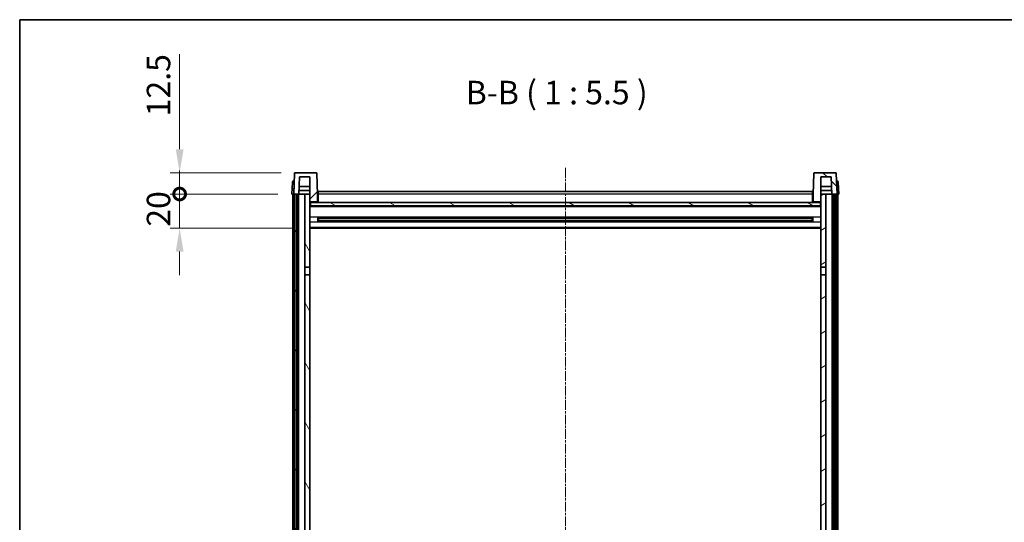
# Model space of a CAD drawing. Units: millimetres. Extents: x 36 to 11445, y 15 to 1701.
# Drawn here: x 2392 to 2969, y 1266 to 1560 of the extents above; entities that cross this region are included whole.
import ezdxf

# ---------------------------------------------------------------- set-up
doc = ezdxf.new("R2010")
doc.units = ezdxf.units.MM
doc.linetypes.add('CHAIN', pattern=[0.3543, 0.2362, -0.0295, 0.0591, -0.0295])
for name, color, linetype, lineweight in [('Border (ISO)', 7, 'Continuous', 35), ('Dimension (ISO)', 7, 'Continuous', 18), ('Dimension (ISO) @ 1', 7, 'Continuous', 18), ('Symbol (ISO)', 7, 'Continuous', 18), ('Visible (ISO)', 7, 'Continuous', 35), ('Visible Narrow (ISO)', 7, 'Continuous', 25)]:
    doc.layers.add(name, color=color, linetype=linetype, lineweight=lineweight)
doc.layers.add('Centerline (ISO)', color=7, linetype='Continuous', lineweight=18, true_color=0x80ffff)
doc.layers.add('Hatch (ISO)', color=1, linetype='Continuous', lineweight=18, true_color=0xff0000)
doc.styles.add('Note Text (TK)', font='MS PGothic.ttf')
doc.dimstyles.new('Default - Method 1b (TK)', dxfattribs={"dimscale": 6, "dimtxt": 2.5, "dimasz": 2.5, "dimexe": 1, "dimexo": 1.5, "dimgap": 1, "dimtad": 1, "dimtoh": 1, "dimrnd": 1e-08, "dimdsep": 46, "dimtxsty": 'Note Text (TK)', "dimcen": 0.09, "dimdle": 5, "dimclrd": 100, "dimclre": 100, "dimclrt": 7, "dimadec": 1, "dimazin": 1, "dimtfac": 1, "dimtmove": 0, "dimatfit": 3, "dimfxl": 0, "dimtolj": 1, "dimlwd": -1, "dimlwe": -1, "dimarcsym": 0})

# ---------------------------------------------------------------- blocks, each defined once
blk = doc.blocks.new('図面枠 tk図枠')
at = {"layer": 'Border (ISO)'}
for q in [(405.5, 289), (14.5, 8)]:
    blk.add_line((14.5, 289), q, dxfattribs=at)
blk = doc.blocks.new('_DotSmall')
at = {"color": 0, "linetype": 'ByBlock', "const_width": 0.5}
blk.add_lwpolyline([(-0.0625, 0, 1), (0.0625, 0, 1)], format="xyb", close=True, dxfattribs=at)
blk = doc.blocks.new('*D95')
at = {"layer": 'Defpoints', "color": 0, "transparency": 16777216}
for p in [(2486.07, 1458.26), (2551.82, 1458.26), (2561.32, 1438.26)]:
    blk.add_point(p, dxfattribs=at)
at = {"layer": 'Dimension (ISO)', "color": 100, "transparency": 16777216}
for p, q in [((2486.07, 1458.26), (2486.07, 1472.01)), ((2543.57, 1458.26), (2480.57, 1458.26)), ((2486.07, 1438.26), (2486.07, 1458.26)), ((2553.07, 1438.26), (2480.57, 1438.26)), ((2486.07, 1424.51), (2486.07, 1410.76))]:
    blk.add_line(p, q, dxfattribs=at)
blk.add_solid([(2483.78, 1424.51), (2488.36, 1424.51), (2486.07, 1438.26)], dxfattribs=at)
at = {"layer": 'Dimension (ISO)', "color": 100, "transparency": 16777216, "xscale": 13.75, "yscale": 13.75, "zscale": 13.75, "rotation": 270}
blk.add_blockref('_DotSmall', (2486.07, 1458.26), dxfattribs=at)
at = {"layer": 'Dimension (ISO)', "color": 7, "transparency": 16777216, "insert": (2473.69, 1439.12), "char_height": 13.75, "attachment_point": 4, "rotation": 90, "style": 'Note Text (TK)'}
blk.add_mtext('\\A1;20', dxfattribs=at)
blk = doc.blocks.new('*D96')
at = {"layer": 'Defpoints', "color": 0, "transparency": 16777216}
for p in [(2486.07, 1470.76), (2553.74, 1470.76), (2551.82, 1458.26)]:
    blk.add_point(p, dxfattribs=at)
at = {"layer": 'Dimension (ISO)', "color": 100, "transparency": 16777216}
for p, q in [((2486.07, 1484.51), (2486.07, 1540.19)), ((2545.49, 1470.76), (2480.57, 1470.76)), ((2486.07, 1458.26), (2486.07, 1470.76)), ((2543.57, 1458.26), (2480.57, 1458.26)), ((2486.07, 1458.26), (2486.07, 1444.51))]:
    blk.add_line(p, q, dxfattribs=at)
blk.add_solid([(2483.78, 1484.51), (2488.36, 1484.51), (2486.07, 1470.76)], dxfattribs=at)
at = {"layer": 'Dimension (ISO)', "color": 100, "transparency": 16777216, "xscale": 13.75, "yscale": 13.75, "zscale": 13.75, "rotation": 90}
blk.add_blockref('_DotSmall', (2486.07, 1458.26), dxfattribs=at)
at = {"layer": 'Dimension (ISO)', "color": 7, "transparency": 16777216, "insert": (2473.69, 1503.76), "char_height": 13.75, "attachment_point": 4, "rotation": 90, "style": 'Note Text (TK)'}
blk.add_mtext('\\A1;12.5', dxfattribs=at)

msp = doc.modelspace()

# ---------------------------------------------------------------- hatches: boundary and pattern name
at = {"layer": 'Hatch (ISO)'}
h = msp.add_hatch(dxfattribs=at)
h.set_pattern_fill('ANSI31', color=256, scale=139.7, style=0)
h.set_pattern_definition([(45, (2312.702, -29.145), (-12.34785, 12.34785), [])])
edge = h.paths.add_edge_path()
edge.add_line((2565.899, 1470.7559), (2553.7377, 1470.7559))
edge.add_ellipse((2553.7377, 1470.2559), major_axis=(0, 0.5), ratio=1, start_angle=0, end_angle=88)
edge.add_line((2553.238, 1470.2734), (2552.8184, 1458.2559))
edge.add_line((2552.8184, 1458.2559), (2553.5684, 1458.2559))
edge.add_line((2553.5684, 1458.2559), (2554.5684, 1458.2559))
edge.add_line((2554.5684, 1458.2559), (2555.8202, 1458.2559))
edge.add_line((2555.8202, 1458.2559), (2556.1694, 1468.2559))
edge.add_line((2556.1694, 1468.2559), (2562.3184, 1468.2559))
edge.add_line((2562.3184, 1468.2559), (2562.3184, 1458.2559))
edge.add_line((2562.3184, 1458.2559), (2562.3184, 1453.2559))
edge.add_line((2562.3184, 1453.2559), (2562.5684, 1453.2559))
edge.add_line((2562.5684, 1453.2559), (2562.8184, 1453.2559))
edge.add_line((2562.8184, 1453.2559), (2562.8184, 1453.7559))
edge.add_line((2562.8184, 1453.7559), (2566.3184, 1453.7559))
edge.add_line((2566.3184, 1453.7559), (2566.3184, 1453.2559))
edge.add_line((2566.3184, 1453.2559), (2566.8184, 1453.2559))
edge.add_line((2566.8184, 1453.2559), (2566.8184, 1458.2559))
edge.add_line((2566.8184, 1458.2559), (2566.3987, 1470.2734))
edge.add_ellipse((2565.899, 1470.2559), major_axis=(0.4997, 0.0174), ratio=1, start_angle=0, end_angle=88)
h = msp.add_hatch(dxfattribs=at)
h.set_pattern_fill('ANSI31', color=256, scale=139.7, angle=90.0002105, style=0)
h.set_pattern_definition([(135.0002, (2312.702, -29.145), (-12.3478, -12.3479), [])])
edge = h.paths.add_edge_path()
edge.add_line((2869.899, 1470.7559), (2857.7377, 1470.7559))
edge.add_ellipse((2857.7377, 1470.2559), major_axis=(0, 0.5), ratio=1, start_angle=0, end_angle=88)
edge.add_line((2857.238, 1470.2734), (2856.8184, 1458.2559))
edge.add_line((2856.8184, 1458.2559), (2856.8184, 1453.2559))
edge.add_line((2856.8184, 1453.2559), (2857.3184, 1453.2559))
edge.add_line((2857.3184, 1453.2559), (2857.3184, 1453.7559))
edge.add_line((2857.3184, 1453.7559), (2860.8184, 1453.7559))
edge.add_line((2860.8184, 1453.7559), (2860.8184, 1453.2559))
edge.add_line((2860.8184, 1453.2559), (2861.0684, 1453.2559))
edge.add_line((2861.0684, 1453.2559), (2861.3184, 1453.2559))
edge.add_line((2861.3184, 1453.2559), (2861.3184, 1458.2559))
edge.add_line((2861.3184, 1458.2559), (2861.3184, 1468.2559))
edge.add_line((2861.3184, 1468.2559), (2867.4673, 1468.2559))
edge.add_line((2867.4673, 1468.2559), (2867.8165, 1458.2559))
edge.add_line((2867.8165, 1458.2559), (2869.0684, 1458.2559))
edge.add_line((2869.0684, 1458.2559), (2870.0684, 1458.2559))
edge.add_line((2870.0684, 1458.2559), (2870.8184, 1458.2559))
edge.add_line((2870.8184, 1458.2559), (2870.3987, 1470.2734))
edge.add_ellipse((2869.899, 1470.2559), major_axis=(0.4997, 0.0174), ratio=1, start_angle=0, end_angle=88)
h = msp.add_hatch(dxfattribs=at)
h.set_pattern_fill('ANSI31', color=256, scale=139.7, angle=14.9999778, style=0)
h.set_pattern_definition([(60, (2312.702, -29.145), (-15.12297, 8.73126), [])])
h.paths.add_polyline_path([(2869.0684, 1458.2559), (2869.0684, 1138.7559), (2870.0684, 1138.7559), (2870.0684, 1458.2559)])
h.paths.add_polyline_path([(2553.5684, 1458.2559), (2553.5684, 1138.7559), (2554.5684, 1138.7559), (2554.5684, 1458.2559)])
h = msp.add_hatch(dxfattribs=at)
h.set_pattern_fill('ANSI31', color=256, scale=139.7, angle=75.0001754, style=0)
h.set_pattern_definition([(120.0002, (2312.702, -29.145), (-15.12294, -8.7313), [])])
h.paths.add_polyline_path([(2559.3184, 1143.2559), (2559.3184, 1141.7559), (2559.3184, 1140.7559), (2562.3184, 1140.7559), (2562.3184, 1143.2559)])
h.paths.add_polyline_path([(2559.3184, 1149.7559), (2559.3184, 1148.2559), (2562.3184, 1148.2559), (2562.3184, 1150.6559), (2562.3184, 1173.5059), (2559.3184, 1173.5059)])
h.paths.add_polyline_path([(2562.3184, 1411.0059), (2559.3184, 1411.0059), (2559.3184, 1178.0059), (2562.3184, 1178.0059)])
h.paths.add_polyline_path([(2559.3184, 1415.5059), (2562.3184, 1415.5059), (2562.3184, 1453.2559), (2562.3184, 1458.2559), (2559.3184, 1458.2559)])
h = msp.add_hatch(dxfattribs=at)
h.set_pattern_fill('ANSI31', color=256, scale=139.7, angle=-14.9999778, style=0)
h.set_pattern_definition([(30, (2312.702, -29.145), (-8.73126, 15.12297), [])])
h.paths.add_polyline_path([(2864.3184, 1141.7559), (2864.3184, 1143.2559), (2861.3184, 1143.2559), (2861.3184, 1140.7559), (2864.3184, 1140.7559)])
h.paths.add_polyline_path([(2861.3184, 1415.5059), (2864.3184, 1415.5059), (2864.3184, 1458.2559), (2861.3184, 1458.2559), (2861.3184, 1453.2559)])
h.paths.add_polyline_path([(2864.3184, 1148.2559), (2864.3184, 1149.7559), (2864.3184, 1173.5059), (2861.3184, 1173.5059), (2861.3184, 1150.6559), (2861.3184, 1148.2559)])
h.paths.add_polyline_path([(2861.3184, 1178.0059), (2864.3184, 1178.0059), (2864.3184, 1411.0059), (2861.3184, 1411.0059)])
h = msp.add_hatch(dxfattribs=at)
h.set_pattern_fill('ANSI31', color=256, scale=139.7, angle=105.0002455, style=0)
h.set_pattern_definition([(150.0002, (2312.702, -29.145), (-8.73119, -15.123), [])])
h.paths.add_polyline_path([(2562.5684, 1453.2559), (2562.5684, 1451.2559), (2861.0684, 1451.2559), (2861.0684, 1453.2559), (2860.8184, 1453.2559), (2857.3184, 1453.2559), (2856.8184, 1453.2559), (2566.8184, 1453.2559), (2566.3184, 1453.2559), (2562.8184, 1453.2559)])

# ---------------------------------------------------------------- linework, layer by layer
at = {"layer": 'Centerline (ISO)', "linetype": 'CHAIN', "ltscale": 23.990969}
msp.add_line((2711.8184, 1473.5059), (2711.8184, 1040.6088), dxfattribs=at)
at = {"layer": 'Visible (ISO)'}
for p, q in [((2553.238, 1470.2734), (2552.8184, 1458.2559)), ((2565.899, 1470.7559), (2553.7377, 1470.7559)), ((2566.8184, 1458.2559), (2566.3987, 1470.2734)), ((2857.238, 1470.2734), (2856.8184, 1458.2559)), ((2869.899, 1470.7559), (2857.7377, 1470.7559)), ((2870.8184, 1458.2559), (2870.3987, 1470.2734)), ((2552.0634, 1465.2734), (2551.8184, 1458.2559)), ((2552.5631, 1465.7559), (2553.0628, 1465.7559)), ((2553.0803, 1465.7559), (2553.0628, 1465.7559)), ((2555.8202, 1458.2559), (2556.1694, 1468.2559)), ((2556.1694, 1468.2559), (2562.3184, 1468.2559)), ((2562.3184, 1468.2559), (2562.3184, 1453.2559)), ((2861.3184, 1453.2559), (2861.3184, 1468.2559)), ((2861.3184, 1468.2559), (2867.4673, 1468.2559)), ((2867.4673, 1468.2559), (2867.8165, 1458.2559)), ((2870.5739, 1465.7559), (2870.5565, 1465.7559)), ((2870.5739, 1465.7559), (2871.0736, 1465.7559)), ((2871.8184, 1458.2559), (2871.5733, 1465.2734)), ((2552.8177, 1458.2559), (2551.8184, 1458.2559)), ((2552.3184, 1140.7559), (2552.3184, 1458.2559)), ((2552.8184, 1458.2559), (2552.8177, 1458.2559)), ((2552.8184, 1458.2559), (2555.8202, 1458.2559)), ((2553.3184, 1140.7559), (2553.3184, 1458.2559)), ((2553.5684, 1458.2559), (2553.5684, 1138.7559)), ((2554.5684, 1458.2559), (2553.5684, 1458.2559)), ((2554.5684, 1138.7559), (2554.5684, 1458.2559)), ((2554.6684, 1140.7559), (2554.6684, 1458.2559)), ((2555.6684, 1140.7559), (2555.6684, 1458.2559)), ((2559.3184, 1458.2559), (2555.8202, 1458.2559)), ((2555.8208, 1458.2559), (2555.8906, 1460.2559)), ((2562.3184, 1460.2559), (2555.89, 1460.2559)), ((2562.3184, 1462.7559), (2555.9773, 1462.7559)), ((2562.3184, 1458.2559), (2559.3184, 1458.2559)), ((2559.3184, 1458.2559), (2559.3184, 1415.5059)), ((2562.3184, 1415.5059), (2562.3184, 1458.2559)), ((2567.0684, 1458.2559), (2566.8184, 1458.2559)), ((2566.8184, 1453.2559), (2566.8184, 1458.2559)), ((2567.0684, 1459.7559), (2856.5684, 1459.7559)), ((2567.0684, 1458.2559), (2567.0684, 1459.7559)), ((2567.0684, 1458.2559), (2567.0684, 1453.2559)), ((2856.5684, 1459.7559), (2856.5684, 1458.2559)), ((2856.8184, 1458.2559), (2856.5684, 1458.2559)), ((2856.5684, 1453.2559), (2856.5684, 1458.2559)), ((2856.8184, 1458.2559), (2856.8184, 1453.2559)), ((2867.6594, 1462.7559), (2861.3184, 1462.7559)), ((2867.7467, 1460.2559), (2861.3184, 1460.2559)), ((2864.3184, 1458.2559), (2861.3184, 1458.2559)), ((2861.3184, 1458.2559), (2861.3184, 1415.5059)), ((2864.3184, 1415.5059), (2864.3184, 1458.2559)), ((2867.8165, 1458.2559), (2864.3184, 1458.2559)), ((2867.8159, 1458.2559), (2867.7461, 1460.2559)), ((2867.8165, 1458.2559), (2870.8184, 1458.2559)), ((2867.9684, 1140.7559), (2867.9684, 1458.2559)), ((2868.9684, 1140.7559), (2868.9684, 1458.2559)), ((2869.0684, 1458.2559), (2869.0684, 1138.7559)), ((2870.0684, 1458.2559), (2869.0684, 1458.2559)), ((2870.0684, 1138.7559), (2870.0684, 1458.2559)), ((2870.3184, 1140.7559), (2870.3184, 1458.2559)), ((2870.819, 1458.2559), (2870.8184, 1458.2559)), ((2871.8184, 1458.2559), (2870.819, 1458.2559)), ((2871.3184, 1140.7559), (2871.3184, 1458.2559)), ((2562.3184, 1453.2559), (2562.8184, 1453.2559)), ((2562.5684, 1453.2559), (2562.5684, 1451.2559)), ((2861.0684, 1453.2559), (2562.5684, 1453.2559)), ((2562.8184, 1453.2559), (2562.8184, 1453.7559)), ((2562.8184, 1453.7559), (2566.3184, 1453.7559)), ((2566.3184, 1453.7559), (2566.3184, 1453.2559)), ((2566.3184, 1453.2559), (2566.8184, 1453.2559)), ((2567.0684, 1453.3559), (2566.8184, 1453.3559)), ((2856.8184, 1453.3559), (2856.5684, 1453.3559)), ((2856.8184, 1453.2559), (2857.3184, 1453.2559)), ((2857.3184, 1453.2559), (2857.3184, 1453.7559)), ((2857.3184, 1453.7559), (2860.8184, 1453.7559)), ((2860.8184, 1453.7559), (2860.8184, 1453.2559)), ((2860.8184, 1453.2559), (2861.3184, 1453.2559)), ((2861.0684, 1451.2559), (2861.0684, 1453.2559)), ((2861.3184, 1451.1559), (2562.3184, 1451.1559)), ((2562.5684, 1451.2559), (2861.0684, 1451.2559)), ((2566.8888, 1442.0784), (2566.8888, 1444.4334)), ((2856.4739, 1444.3316), (2567.1628, 1444.3316)), ((2856.4739, 1442.1803), (2567.1628, 1442.1803)), ((2567.3184, 1444.3316), (2567.3184, 1442.1803)), ((2573.1184, 1444.0633), (2567.3184, 1444.0633)), ((2856.3184, 1444.0039), (2567.3184, 1444.0039)), ((2856.3184, 1442.5079), (2567.3184, 1442.5079)), ((2567.3184, 1442.4485), (2573.1184, 1442.4485)), ((2573.1184, 1444.3316), (2573.1184, 1444.1384)), ((2573.1184, 1444.0633), (2573.1184, 1444.1384)), ((2573.1184, 1442.3734), (2573.1184, 1442.4485)), ((2573.1184, 1442.3734), (2573.1184, 1442.1803)), ((2850.5184, 1444.1384), (2850.5184, 1444.3316)), ((2850.5184, 1444.1384), (2850.5184, 1444.0633)), ((2856.3184, 1444.0633), (2850.5184, 1444.0633)), ((2850.5184, 1442.4485), (2856.3184, 1442.4485)), ((2850.5184, 1442.4485), (2850.5184, 1442.3734)), ((2850.5184, 1442.1803), (2850.5184, 1442.3734)), ((2856.3184, 1442.1803), (2856.3184, 1444.3316)), ((2856.7479, 1444.4334), (2856.7479, 1442.0784)), ((2861.3184, 1438.2559), (2562.3184, 1438.2559)), ((2559.3184, 1415.5059), (2562.3184, 1415.5059)), ((2559.3184, 1411.0059), (2559.3184, 1415.5059)), ((2562.3184, 1415.5059), (2562.3184, 1411.0059)), ((2861.3184, 1415.5059), (2864.3184, 1415.5059)), ((2861.3184, 1411.0059), (2861.3184, 1415.5059)), ((2864.3184, 1415.5059), (2864.3184, 1411.0059)), ((2562.3184, 1411.0059), (2559.3184, 1411.0059)), ((2559.3184, 1411.0059), (2559.3184, 1178.0059)), ((2562.3184, 1178.0059), (2562.3184, 1411.0059)), ((2864.3184, 1411.0059), (2861.3184, 1411.0059)), ((2861.3184, 1411.0059), (2861.3184, 1178.0059)), ((2864.3184, 1178.0059), (2864.3184, 1411.0059))]:
    msp.add_line(p, q, dxfattribs=at)
for centre, start, end in [((2553.7377, 1470.2559), 90, 178), ((2565.899, 1470.2559), 2, 90), ((2857.7377, 1470.2559), 90, 178), ((2869.899, 1470.2559), 2, 90), ((2552.5631, 1465.2559), 90, 178), ((2871.0736, 1465.2559), 2, 90)]:
    msp.add_arc(centre, 0.5, start, end, dxfattribs=at)
at = {"layer": 'Visible Narrow (ISO)'}
for p, q in [((2552.8177, 1458.2559), (2553.0628, 1465.2734)), ((2553.0628, 1465.2734), (2553.0628, 1465.7559)), ((2553.0628, 1465.2734), (2553.0634, 1465.2734)), ((2870.5733, 1465.2734), (2870.5739, 1465.2734)), ((2870.5739, 1465.2734), (2870.5739, 1465.7559)), ((2870.5739, 1465.2734), (2870.819, 1458.2559)), ((2856.5684, 1458.2559), (2567.0684, 1458.2559)), ((2567.0684, 1457.7559), (2566.8184, 1457.7559)), ((2567.0684, 1453.7559), (2566.8184, 1453.7559)), ((2856.8184, 1457.7559), (2856.5684, 1457.7559)), ((2856.8184, 1453.7559), (2856.5684, 1453.7559)), ((2861.3184, 1450.7559), (2562.3184, 1450.7559)), ((2861.3184, 1444.7316), (2562.3184, 1444.7316)), ((2861.3184, 1441.7803), (2562.3184, 1441.7803)), ((2850.5184, 1444.1384), (2573.1184, 1444.1384)), ((2850.5184, 1442.3734), (2573.1184, 1442.3734)), ((2861.3184, 1438.7559), (2562.3184, 1438.7559))]:
    msp.add_line(p, q, dxfattribs=at)
for centre, major_axis, start_param, end_param in [((2553.0634, 1465.2559), (1, -0.0174), 1.57170981, 3.14128816), ((2870.5733, 1465.2559), (1, 0.0174), 0.00030449, 1.56988285)]:
    msp.add_ellipse(centre, major_axis=major_axis, ratio=0.01743381, start_param=start_param, end_param=end_param, dxfattribs=at)

# ---------------------------------------------------------------- block references
at = {"xscale": 5.5, "yscale": 5.5, "zscale": 5.5}
msp.add_blockref('図面枠 tk図枠', (2312.7017, -29.1448), dxfattribs=at)

# ---------------------------------------------------------------- texts
at = {"layer": 'Symbol (ISO)', "color": 7, "insert": (2653.4898, 1506.5133), "char_height": 13.75, "attachment_point": 7, "style": 'Note Text (TK)'}
msp.add_mtext('B-B ( 1 : 5.5 )', dxfattribs=at)

# ---------------------------------------------------------------- dimensions: what is measured, and where the dimension line sits
at = {"layer": 'Dimension (ISO) @ 1', "color": 100, "true_color": 0x00ff3f}
for base, p1, p2, override, picture, middle in [((2486.0684, 1470.7559), (2551.8184, 1458.2559), (2553.7377, 1470.7559), {"dimscale": 1, "dimtxt": 13.75, "dimasz": 13.75, "dimexe": 5.5, "dimexo": 8.25, "dimgap": 5.5, "dimtoh": 0, "dimdec": 2, "dimblk1": 'DotSmall', "dimsah": 1, "dimcen": 0.495, "dimdle": 0, "dimtol": 0, "dimlim": 0, "dimtp": 0, "dimtm": 0, "dimtdec": 2, "dimtix": 0, "dimtofl": 1, "dimtmove": 0, "dimatfit": 1}, '*D96', (2486.0684, 1519.2247)), ((2486.0684, 1458.2559), (2561.3184, 1438.2559), (2551.8184, 1458.2559), {"dimscale": 1, "dimtxt": 13.75, "dimasz": 13.75, "dimexe": 5.5, "dimexo": 8.25, "dimgap": 5.5, "dimtoh": 0, "dimdec": 2, "dimblk2": 'DotSmall', "dimsah": 1, "dimcen": 0.495, "dimdle": 0, "dimtol": 0, "dimlim": 0, "dimtp": 0, "dimtm": 0, "dimtdec": 2, "dimtix": 0, "dimtofl": 1, "dimtmove": 0, "dimatfit": 1}, '*D95', (2486.0684, 1448.2559))]:
    dim = msp.add_linear_dim(base=base, p1=p1, p2=p2, angle=90, dimstyle='Default - Method 1b (TK)', override=override, dxfattribs=at)
    dim.commit()
    dim.dimension.update_dxf_attribs({"geometry": picture, "text_midpoint": middle, "dimtype": 128})

doc.saveas('drawing.dxf')
